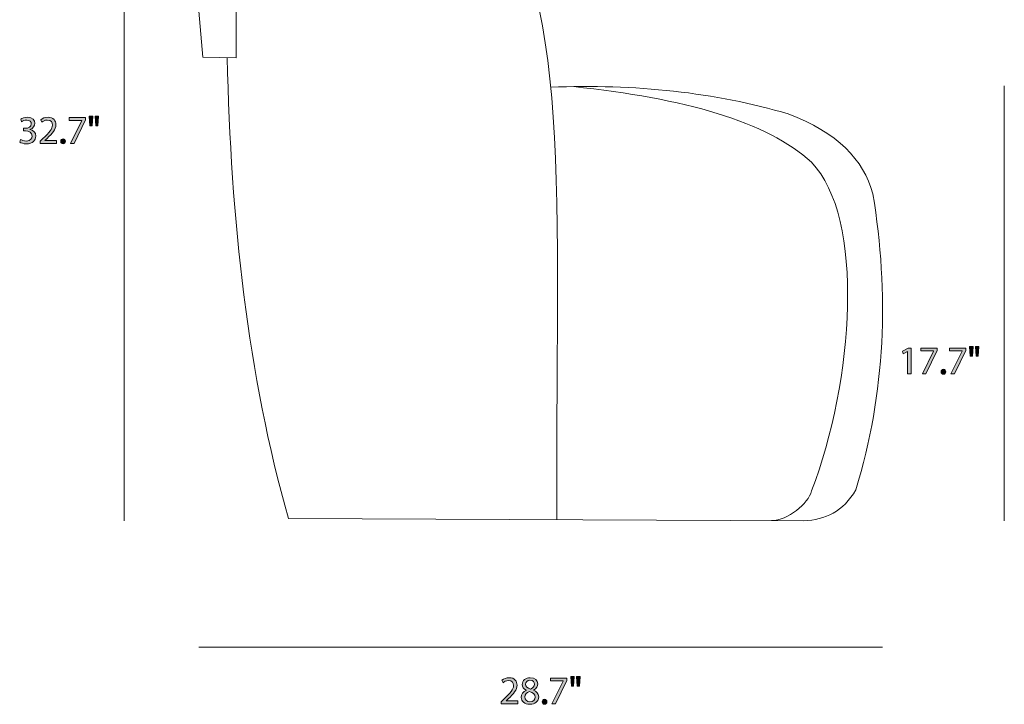
# Model space of a CAD drawing. Units: millimetres. Extents: x 4 to 293, y -166 to -20.
# Drawn here: x 4 to 109, y -166 to -93 of the extents above; entities that cross this region are included whole.
import ezdxf

# ---------------------------------------------------------------- set-up
doc = ezdxf.new("R2010")
doc.units = ezdxf.units.MM
doc.header["$MEASUREMENT"] = 0
doc.layers.add('Layer 5', color=7, linetype='Continuous', lineweight=0)

# ---------------------------------------------------------------- blocks, each defined once
blk = doc.blocks.new('Block_9')
at = {"layer": 'Layer 5', "transparency": 33554687}
h = blk.add_hatch(color=7, dxfattribs=at)
h.dxf.hatch_style = 2
edge = h.paths.add_edge_path()
edge.add_spline(control_points=[(98.68, -128.43), (98.68, -128.43), (98.67, -128.43), (98.67, -128.43), (98.67, -128.43), (98.19, -128.69), (98.19, -128.69), (98.19, -128.69), (98.12, -128.4), (98.12, -128.4), (98.12, -128.4), (98.72, -128.08), (98.72, -128.08), (98.72, -128.08), (99.04, -128.08), (99.04, -128.08), (99.04, -128.08), (99.04, -130.83), (99.04, -130.83), (99.04, -130.83), (98.68, -130.83), (98.68, -130.83), (98.68, -130.83), (98.68, -128.43), (98.68, -128.43)], knot_values=[0, 0, 0, 0, 1, 1, 1, 2, 2, 2, 3, 3, 3, 4, 4, 4, 5, 5, 5, 6, 6, 6, 7, 7, 7, 8, 8, 8, 8], degree=3, periodic=0)
h = blk.add_hatch(color=7, dxfattribs=at)
h.dxf.hatch_style = 2
edge = h.paths.add_edge_path()
edge.add_spline(control_points=[(101.83, -128.08), (101.83, -128.08), (101.83, -128.33), (101.83, -128.33), (101.83, -128.33), (100.63, -130.83), (100.63, -130.83), (100.63, -130.83), (100.25, -130.83), (100.25, -130.83), (100.25, -130.83), (101.44, -128.4), (101.44, -128.4), (101.44, -128.4), (101.44, -128.39), (101.44, -128.39), (101.44, -128.39), (100.09, -128.39), (100.09, -128.39), (100.09, -128.39), (100.09, -128.08), (100.09, -128.08), (100.09, -128.08), (101.83, -128.08), (101.83, -128.08)], knot_values=[0, 0, 0, 0, 1, 1, 1, 2, 2, 2, 3, 3, 3, 4, 4, 4, 5, 5, 5, 6, 6, 6, 7, 7, 7, 8, 8, 8, 8], degree=3, periodic=0)
h = blk.add_hatch(color=7, dxfattribs=at)
h.dxf.hatch_style = 2
edge = h.paths.add_edge_path()
edge.add_spline(control_points=[(104.88, -128.08), (104.88, -128.08), (104.88, -128.33), (104.88, -128.33), (104.88, -128.33), (103.68, -130.83), (103.68, -130.83), (103.68, -130.83), (103.29, -130.83), (103.29, -130.83), (103.29, -130.83), (104.49, -128.4), (104.49, -128.4), (104.49, -128.4), (104.49, -128.39), (104.49, -128.39), (104.49, -128.39), (103.14, -128.39), (103.14, -128.39), (103.14, -128.39), (103.14, -128.08), (103.14, -128.08), (103.14, -128.08), (104.88, -128.08), (104.88, -128.08)], knot_values=[0, 0, 0, 0, 1, 1, 1, 2, 2, 2, 3, 3, 3, 4, 4, 4, 5, 5, 5, 6, 6, 6, 7, 7, 7, 8, 8, 8, 8], degree=3, periodic=0)
h = blk.add_hatch(color=7, dxfattribs=at)
h.dxf.hatch_style = 2
edge = h.paths.add_edge_path()
edge.add_spline(control_points=[(106.29, -127.93), (106.29, -127.93), (106.22, -128.95), (106.22, -128.95), (106.22, -128.95), (105.99, -128.95), (105.99, -128.95), (105.99, -128.95), (105.92, -127.93), (105.92, -127.93), (105.92, -127.93), (106.29, -127.93), (106.29, -127.93)], knot_values=[0, 0, 0, 0, 1, 1, 1, 2, 2, 2, 3, 3, 3, 4, 4, 4, 4], degree=3, periodic=0)
edge = h.paths.add_edge_path()
edge.add_spline(control_points=[(105.66, -127.93), (105.66, -127.93), (105.59, -128.95), (105.59, -128.95), (105.59, -128.95), (105.36, -128.95), (105.36, -128.95), (105.36, -128.95), (105.29, -127.93), (105.29, -127.93), (105.29, -127.93), (105.66, -127.93), (105.66, -127.93)], knot_values=[0, 0, 0, 0, 1, 1, 1, 2, 2, 2, 3, 3, 3, 4, 4, 4, 4], degree=3, periodic=0)
h = blk.add_hatch(color=7, dxfattribs=at)
h.dxf.hatch_style = 2
edge = h.paths.add_edge_path()
edge.add_spline(control_points=[(102.25, -130.61), (102.25, -130.46), (102.35, -130.35), (102.5, -130.35), (102.65, -130.35), (102.75, -130.46), (102.75, -130.61), (102.75, -130.77), (102.65, -130.88), (102.49, -130.88), (102.35, -130.88), (102.25, -130.77), (102.25, -130.61)], knot_values=[0, 0, 0, 0, 1, 1, 1, 2, 2, 2, 3, 3, 3, 4, 4, 4, 4], degree=3, periodic=0)
at = {"layer": 'Layer 5'}
for points, knots in [([(98.68, -128.43), (98.68, -128.43), (98.67, -128.43), (98.67, -128.43), (98.67, -128.43), (98.19, -128.69), (98.19, -128.69), (98.19, -128.69), (98.12, -128.4), (98.12, -128.4), (98.12, -128.4), (98.72, -128.08), (98.72, -128.08), (98.72, -128.08), (99.04, -128.08), (99.04, -128.08), (99.04, -128.08), (99.04, -130.83), (99.04, -130.83), (99.04, -130.83), (98.68, -130.83), (98.68, -130.83), (98.68, -130.83), (98.68, -128.43), (98.68, -128.43)], [0, 0, 0, 0, 1, 1, 1, 2, 2, 2, 3, 3, 3, 4, 4, 4, 5, 5, 5, 6, 6, 6, 7, 7, 7, 8, 8, 8, 8]), ([(101.83, -128.08), (101.83, -128.08), (101.83, -128.33), (101.83, -128.33), (101.83, -128.33), (100.63, -130.83), (100.63, -130.83), (100.63, -130.83), (100.25, -130.83), (100.25, -130.83), (100.25, -130.83), (101.44, -128.4), (101.44, -128.4), (101.44, -128.4), (101.44, -128.39), (101.44, -128.39), (101.44, -128.39), (100.09, -128.39), (100.09, -128.39), (100.09, -128.39), (100.09, -128.08), (100.09, -128.08), (100.09, -128.08), (101.83, -128.08), (101.83, -128.08)], [0, 0, 0, 0, 1, 1, 1, 2, 2, 2, 3, 3, 3, 4, 4, 4, 5, 5, 5, 6, 6, 6, 7, 7, 7, 8, 8, 8, 8]), ([(104.88, -128.08), (104.88, -128.08), (104.88, -128.33), (104.88, -128.33), (104.88, -128.33), (103.68, -130.83), (103.68, -130.83), (103.68, -130.83), (103.29, -130.83), (103.29, -130.83), (103.29, -130.83), (104.49, -128.4), (104.49, -128.4), (104.49, -128.4), (104.49, -128.39), (104.49, -128.39), (104.49, -128.39), (103.14, -128.39), (103.14, -128.39), (103.14, -128.39), (103.14, -128.08), (103.14, -128.08), (103.14, -128.08), (104.88, -128.08), (104.88, -128.08)], [0, 0, 0, 0, 1, 1, 1, 2, 2, 2, 3, 3, 3, 4, 4, 4, 5, 5, 5, 6, 6, 6, 7, 7, 7, 8, 8, 8, 8]), ([(105.66, -127.93), (105.66, -127.93), (105.59, -128.95), (105.59, -128.95), (105.59, -128.95), (105.36, -128.95), (105.36, -128.95), (105.36, -128.95), (105.29, -127.93), (105.29, -127.93), (105.29, -127.93), (105.66, -127.93), (105.66, -127.93)], [0, 0, 0, 0, 1, 1, 1, 2, 2, 2, 3, 3, 3, 4, 4, 4, 4]), ([(106.29, -127.93), (106.29, -127.93), (106.22, -128.95), (106.22, -128.95), (106.22, -128.95), (105.99, -128.95), (105.99, -128.95), (105.99, -128.95), (105.92, -127.93), (105.92, -127.93), (105.92, -127.93), (106.29, -127.93), (106.29, -127.93)], [0, 0, 0, 0, 1, 1, 1, 2, 2, 2, 3, 3, 3, 4, 4, 4, 4]), ([(102.25, -130.61), (102.25, -130.46), (102.35, -130.35), (102.5, -130.35), (102.65, -130.35), (102.75, -130.46), (102.75, -130.61), (102.75, -130.77), (102.65, -130.88), (102.49, -130.88), (102.35, -130.88), (102.25, -130.77), (102.25, -130.61)], [0, 0, 0, 0, 1, 1, 1, 2, 2, 2, 3, 3, 3, 4, 4, 4, 4])]:
    blk.add_open_spline(points, degree=3, knots=knots, dxfattribs=at)
blk = doc.blocks.new('Block_8')
at = {"layer": 'Layer 5'}
blk.add_blockref('Block_9', (0, 0), dxfattribs=at)
blk = doc.blocks.new('Block_11')
at = {"layer": 'Layer 5', "transparency": 33554687}
h = blk.add_hatch(color=7, dxfattribs=at)
h.dxf.hatch_style = 2
edge = h.paths.add_edge_path()
edge.add_spline(control_points=[(3.96, -105.82), (4.07, -105.88), (4.31, -105.99), (4.57, -105.99), (5.05, -105.99), (5.2, -105.68), (5.19, -105.46), (5.19, -105.07), (4.84, -104.91), (4.48, -104.91), (4.48, -104.91), (4.27, -104.91), (4.27, -104.91), (4.27, -104.91), (4.27, -104.63), (4.27, -104.63), (4.27, -104.63), (4.48, -104.63), (4.48, -104.63), (4.75, -104.63), (5.1, -104.49), (5.1, -104.16), (5.1, -103.94), (4.96, -103.75), (4.61, -103.75), (4.39, -103.75), (4.18, -103.84), (4.06, -103.93), (4.06, -103.93), (3.97, -103.66), (3.97, -103.66), (4.11, -103.55), (4.39, -103.45), (4.68, -103.45), (5.23, -103.45), (5.47, -103.77), (5.47, -104.1), (5.47, -104.39), (5.3, -104.63), (4.96, -104.75), (4.96, -104.75), (4.96, -104.76), (4.96, -104.76), (5.3, -104.83), (5.58, -105.08), (5.58, -105.46), (5.58, -105.9), (5.23, -106.29), (4.57, -106.29), (4.27, -106.29), (4, -106.19), (3.86, -106.1), (3.86, -106.1), (3.96, -105.82), (3.96, -105.82)], knot_values=[0, 0, 0, 0, 1, 1, 1, 2, 2, 2, 3, 3, 3, 4, 4, 4, 5, 5, 5, 6, 6, 6, 7, 7, 7, 8, 8, 8, 9, 9, 9, 10, 10, 10, 11, 11, 11, 12, 12, 12, 13, 13, 13, 14, 14, 14, 15, 15, 15, 16, 16, 16, 17, 17, 17, 18, 18, 18, 18], degree=3, periodic=0)
h = blk.add_hatch(color=7, dxfattribs=at)
h.dxf.hatch_style = 2
edge = h.paths.add_edge_path()
edge.add_spline(control_points=[(6.04, -106.24), (6.04, -106.24), (6.04, -106.01), (6.04, -106.01), (6.04, -106.01), (6.34, -105.73), (6.34, -105.73), (7.04, -105.06), (7.36, -104.71), (7.36, -104.29), (7.36, -104.01), (7.22, -103.75), (6.81, -103.75), (6.56, -103.75), (6.36, -103.88), (6.23, -103.99), (6.23, -103.99), (6.11, -103.73), (6.11, -103.73), (6.3, -103.56), (6.57, -103.45), (6.89, -103.45), (7.48, -103.45), (7.73, -103.85), (7.73, -104.25), (7.73, -104.75), (7.36, -105.16), (6.78, -105.72), (6.78, -105.72), (6.56, -105.93), (6.56, -105.93), (6.56, -105.93), (6.56, -105.93), (6.56, -105.93), (6.56, -105.93), (7.8, -105.93), (7.8, -105.93), (7.8, -105.93), (7.8, -106.24), (7.8, -106.24), (7.8, -106.24), (6.04, -106.24), (6.04, -106.24)], knot_values=[0, 0, 0, 0, 1, 1, 1, 2, 2, 2, 3, 3, 3, 4, 4, 4, 5, 5, 5, 6, 6, 6, 7, 7, 7, 8, 8, 8, 9, 9, 9, 10, 10, 10, 11, 11, 11, 12, 12, 12, 13, 13, 13, 14, 14, 14, 14], degree=3, periodic=0)
h = blk.add_hatch(color=7, dxfattribs=at)
h.dxf.hatch_style = 2
edge = h.paths.add_edge_path()
edge.add_spline(control_points=[(10.88, -103.49), (10.88, -103.49), (10.88, -103.74), (10.88, -103.74), (10.88, -103.74), (9.68, -106.24), (9.68, -106.24), (9.68, -106.24), (9.3, -106.24), (9.3, -106.24), (9.3, -106.24), (10.49, -103.81), (10.49, -103.81), (10.49, -103.81), (10.49, -103.8), (10.49, -103.8), (10.49, -103.8), (9.14, -103.8), (9.14, -103.8), (9.14, -103.8), (9.14, -103.49), (9.14, -103.49), (9.14, -103.49), (10.88, -103.49), (10.88, -103.49)], knot_values=[0, 0, 0, 0, 1, 1, 1, 2, 2, 2, 3, 3, 3, 4, 4, 4, 5, 5, 5, 6, 6, 6, 7, 7, 7, 8, 8, 8, 8], degree=3, periodic=0)
h = blk.add_hatch(color=7, dxfattribs=at)
h.dxf.hatch_style = 2
edge = h.paths.add_edge_path()
edge.add_spline(control_points=[(12.29, -103.34), (12.29, -103.34), (12.22, -104.36), (12.22, -104.36), (12.22, -104.36), (11.99, -104.36), (11.99, -104.36), (11.99, -104.36), (11.92, -103.34), (11.92, -103.34), (11.92, -103.34), (12.29, -103.34), (12.29, -103.34)], knot_values=[0, 0, 0, 0, 1, 1, 1, 2, 2, 2, 3, 3, 3, 4, 4, 4, 4], degree=3, periodic=0)
edge = h.paths.add_edge_path()
edge.add_spline(control_points=[(11.66, -103.34), (11.66, -103.34), (11.59, -104.36), (11.59, -104.36), (11.59, -104.36), (11.36, -104.36), (11.36, -104.36), (11.36, -104.36), (11.29, -103.34), (11.29, -103.34), (11.29, -103.34), (11.66, -103.34), (11.66, -103.34)], knot_values=[0, 0, 0, 0, 1, 1, 1, 2, 2, 2, 3, 3, 3, 4, 4, 4, 4], degree=3, periodic=0)
h = blk.add_hatch(color=7, dxfattribs=at)
h.dxf.hatch_style = 2
edge = h.paths.add_edge_path()
edge.add_spline(control_points=[(8.25, -106.02), (8.25, -105.87), (8.35, -105.76), (8.5, -105.76), (8.65, -105.76), (8.75, -105.87), (8.75, -106.02), (8.75, -106.18), (8.65, -106.29), (8.49, -106.29), (8.35, -106.29), (8.25, -106.18), (8.25, -106.02)], knot_values=[0, 0, 0, 0, 1, 1, 1, 2, 2, 2, 3, 3, 3, 4, 4, 4, 4], degree=3, periodic=0)
at = {"layer": 'Layer 5'}
for points, knots in [([(3.96, -105.82), (4.07, -105.88), (4.31, -105.99), (4.57, -105.99), (5.05, -105.99), (5.2, -105.68), (5.19, -105.46), (5.19, -105.07), (4.84, -104.91), (4.48, -104.91), (4.48, -104.91), (4.27, -104.91), (4.27, -104.91), (4.27, -104.91), (4.27, -104.63), (4.27, -104.63), (4.27, -104.63), (4.48, -104.63), (4.48, -104.63), (4.75, -104.63), (5.1, -104.49), (5.1, -104.16), (5.1, -103.94), (4.96, -103.75), (4.61, -103.75), (4.39, -103.75), (4.18, -103.84), (4.06, -103.93), (4.06, -103.93), (3.97, -103.66), (3.97, -103.66), (4.11, -103.55), (4.39, -103.45), (4.68, -103.45), (5.23, -103.45), (5.47, -103.77), (5.47, -104.1), (5.47, -104.39), (5.3, -104.63), (4.96, -104.75), (4.96, -104.75), (4.96, -104.76), (4.96, -104.76), (5.3, -104.83), (5.58, -105.08), (5.58, -105.46), (5.58, -105.9), (5.23, -106.29), (4.57, -106.29), (4.27, -106.29), (4, -106.19), (3.86, -106.1), (3.86, -106.1), (3.96, -105.82), (3.96, -105.82)], [0, 0, 0, 0, 1, 1, 1, 2, 2, 2, 3, 3, 3, 4, 4, 4, 5, 5, 5, 6, 6, 6, 7, 7, 7, 8, 8, 8, 9, 9, 9, 10, 10, 10, 11, 11, 11, 12, 12, 12, 13, 13, 13, 14, 14, 14, 15, 15, 15, 16, 16, 16, 17, 17, 17, 18, 18, 18, 18]), ([(6.04, -106.24), (6.04, -106.24), (6.04, -106.01), (6.04, -106.01), (6.04, -106.01), (6.34, -105.73), (6.34, -105.73), (7.04, -105.06), (7.36, -104.71), (7.36, -104.29), (7.36, -104.01), (7.22, -103.75), (6.81, -103.75), (6.56, -103.75), (6.36, -103.88), (6.23, -103.99), (6.23, -103.99), (6.11, -103.73), (6.11, -103.73), (6.3, -103.56), (6.57, -103.45), (6.89, -103.45), (7.48, -103.45), (7.73, -103.85), (7.73, -104.25), (7.73, -104.75), (7.36, -105.16), (6.78, -105.72), (6.78, -105.72), (6.56, -105.93), (6.56, -105.93), (6.56, -105.93), (6.56, -105.93), (6.56, -105.93), (6.56, -105.93), (7.8, -105.93), (7.8, -105.93), (7.8, -105.93), (7.8, -106.24), (7.8, -106.24), (7.8, -106.24), (6.04, -106.24), (6.04, -106.24)], [0, 0, 0, 0, 1, 1, 1, 2, 2, 2, 3, 3, 3, 4, 4, 4, 5, 5, 5, 6, 6, 6, 7, 7, 7, 8, 8, 8, 9, 9, 9, 10, 10, 10, 11, 11, 11, 12, 12, 12, 13, 13, 13, 14, 14, 14, 14]), ([(10.88, -103.49), (10.88, -103.49), (10.88, -103.74), (10.88, -103.74), (10.88, -103.74), (9.68, -106.24), (9.68, -106.24), (9.68, -106.24), (9.3, -106.24), (9.3, -106.24), (9.3, -106.24), (10.49, -103.81), (10.49, -103.81), (10.49, -103.81), (10.49, -103.8), (10.49, -103.8), (10.49, -103.8), (9.14, -103.8), (9.14, -103.8), (9.14, -103.8), (9.14, -103.49), (9.14, -103.49), (9.14, -103.49), (10.88, -103.49), (10.88, -103.49)], [0, 0, 0, 0, 1, 1, 1, 2, 2, 2, 3, 3, 3, 4, 4, 4, 5, 5, 5, 6, 6, 6, 7, 7, 7, 8, 8, 8, 8]), ([(11.66, -103.34), (11.66, -103.34), (11.59, -104.36), (11.59, -104.36), (11.59, -104.36), (11.36, -104.36), (11.36, -104.36), (11.36, -104.36), (11.29, -103.34), (11.29, -103.34), (11.29, -103.34), (11.66, -103.34), (11.66, -103.34)], [0, 0, 0, 0, 1, 1, 1, 2, 2, 2, 3, 3, 3, 4, 4, 4, 4]), ([(12.29, -103.34), (12.29, -103.34), (12.22, -104.36), (12.22, -104.36), (12.22, -104.36), (11.99, -104.36), (11.99, -104.36), (11.99, -104.36), (11.92, -103.34), (11.92, -103.34), (11.92, -103.34), (12.29, -103.34), (12.29, -103.34)], [0, 0, 0, 0, 1, 1, 1, 2, 2, 2, 3, 3, 3, 4, 4, 4, 4]), ([(8.25, -106.02), (8.25, -105.87), (8.35, -105.76), (8.5, -105.76), (8.65, -105.76), (8.75, -105.87), (8.75, -106.02), (8.75, -106.18), (8.65, -106.29), (8.49, -106.29), (8.35, -106.29), (8.25, -106.18), (8.25, -106.02)], [0, 0, 0, 0, 1, 1, 1, 2, 2, 2, 3, 3, 3, 4, 4, 4, 4])]:
    blk.add_open_spline(points, degree=3, knots=knots, dxfattribs=at)
blk = doc.blocks.new('Block_10')
at = {"layer": 'Layer 5'}
blk.add_blockref('Block_11', (0, 0), dxfattribs=at)
blk = doc.blocks.new('Block_13')
at = {"layer": 'Layer 5', "transparency": 33554687}
h = blk.add_hatch(color=7, dxfattribs=at)
h.dxf.hatch_style = 2
edge = h.paths.add_edge_path()
edge.add_spline(control_points=[(55.28, -166.04), (55.28, -166.04), (55.28, -165.81), (55.28, -165.81), (55.28, -165.81), (55.57, -165.53), (55.57, -165.53), (56.28, -164.86), (56.59, -164.51), (56.6, -164.09), (56.6, -163.81), (56.46, -163.56), (56.05, -163.56), (55.8, -163.56), (55.59, -163.68), (55.47, -163.79), (55.47, -163.79), (55.35, -163.53), (55.35, -163.53), (55.54, -163.37), (55.81, -163.25), (56.13, -163.25), (56.72, -163.25), (56.97, -163.65), (56.97, -164.05), (56.97, -164.55), (56.6, -164.96), (56.02, -165.52), (56.02, -165.52), (55.8, -165.73), (55.8, -165.73), (55.8, -165.73), (55.8, -165.73), (55.8, -165.73), (55.8, -165.73), (57.04, -165.73), (57.04, -165.73), (57.04, -165.73), (57.04, -166.04), (57.04, -166.04), (57.04, -166.04), (55.28, -166.04), (55.28, -166.04)], knot_values=[0, 0, 0, 0, 1, 1, 1, 2, 2, 2, 3, 3, 3, 4, 4, 4, 5, 5, 5, 6, 6, 6, 7, 7, 7, 8, 8, 8, 9, 9, 9, 10, 10, 10, 11, 11, 11, 12, 12, 12, 13, 13, 13, 14, 14, 14, 14], degree=3, periodic=0)
h = blk.add_hatch(color=7, dxfattribs=at)
h.dxf.hatch_style = 2
edge = h.paths.add_edge_path()
edge.add_spline(control_points=[(57.88, -163.95), (57.88, -164.23), (58.08, -164.38), (58.4, -164.46), (58.64, -164.38), (58.82, -164.21), (58.82, -163.96), (58.82, -163.74), (58.69, -163.51), (58.35, -163.51), (58.05, -163.51), (57.88, -163.72), (57.88, -163.95)], knot_values=[0, 0, 0, 0, 1, 1, 1, 2, 2, 2, 3, 3, 3, 4, 4, 4, 4], degree=3, periodic=0)
edge = h.paths.add_edge_path()
edge.add_spline(control_points=[(58.9, -165.33), (58.9, -164.99), (58.67, -164.83), (58.29, -164.73), (57.97, -164.82), (57.8, -165.03), (57.8, -165.29), (57.79, -165.57), (58, -165.82), (58.35, -165.82), (58.68, -165.82), (58.9, -165.61), (58.9, -165.33)], knot_values=[0, 0, 0, 0, 1, 1, 1, 2, 2, 2, 3, 3, 3, 4, 4, 4, 4], degree=3, periodic=0)
edge = h.paths.add_edge_path()
edge.add_spline(control_points=[(57.42, -165.35), (57.42, -165), (57.63, -164.75), (57.96, -164.61), (57.96, -164.61), (57.96, -164.6), (57.96, -164.6), (57.66, -164.45), (57.52, -164.22), (57.52, -163.98), (57.52, -163.54), (57.89, -163.25), (58.38, -163.25), (58.91, -163.25), (59.18, -163.58), (59.18, -163.92), (59.18, -164.16), (59.06, -164.41), (58.72, -164.57), (58.72, -164.57), (58.72, -164.58), (58.72, -164.58), (59.07, -164.71), (59.28, -164.96), (59.28, -165.29), (59.28, -165.77), (58.87, -166.09), (58.34, -166.09), (57.77, -166.09), (57.42, -165.75), (57.42, -165.35)], knot_values=[0, 0, 0, 0, 1, 1, 1, 2, 2, 2, 3, 3, 3, 4, 4, 4, 5, 5, 5, 6, 6, 6, 7, 7, 7, 8, 8, 8, 9, 9, 9, 10, 10, 10, 10], degree=3, periodic=0)
h = blk.add_hatch(color=7, dxfattribs=at)
h.dxf.hatch_style = 2
edge = h.paths.add_edge_path()
edge.add_spline(control_points=[(62.29, -163.29), (62.29, -163.29), (62.29, -163.54), (62.29, -163.54), (62.29, -163.54), (61.09, -166.04), (61.09, -166.04), (61.09, -166.04), (60.7, -166.04), (60.7, -166.04), (60.7, -166.04), (61.9, -163.61), (61.9, -163.61), (61.9, -163.61), (61.9, -163.6), (61.9, -163.6), (61.9, -163.6), (60.55, -163.6), (60.55, -163.6), (60.55, -163.6), (60.55, -163.29), (60.55, -163.29), (60.55, -163.29), (62.29, -163.29), (62.29, -163.29)], knot_values=[0, 0, 0, 0, 1, 1, 1, 2, 2, 2, 3, 3, 3, 4, 4, 4, 5, 5, 5, 6, 6, 6, 7, 7, 7, 8, 8, 8, 8], degree=3, periodic=0)
h = blk.add_hatch(color=7, dxfattribs=at)
h.dxf.hatch_style = 2
edge = h.paths.add_edge_path()
edge.add_spline(control_points=[(63.7, -163.14), (63.7, -163.14), (63.62, -164.16), (63.62, -164.16), (63.62, -164.16), (63.4, -164.16), (63.4, -164.16), (63.4, -164.16), (63.33, -163.14), (63.33, -163.14), (63.33, -163.14), (63.7, -163.14), (63.7, -163.14)], knot_values=[0, 0, 0, 0, 1, 1, 1, 2, 2, 2, 3, 3, 3, 4, 4, 4, 4], degree=3, periodic=0)
edge = h.paths.add_edge_path()
edge.add_spline(control_points=[(63.07, -163.14), (63.07, -163.14), (62.99, -164.16), (62.99, -164.16), (62.99, -164.16), (62.77, -164.16), (62.77, -164.16), (62.77, -164.16), (62.7, -163.14), (62.7, -163.14), (62.7, -163.14), (63.07, -163.14), (63.07, -163.14)], knot_values=[0, 0, 0, 0, 1, 1, 1, 2, 2, 2, 3, 3, 3, 4, 4, 4, 4], degree=3, periodic=0)
h = blk.add_hatch(color=7, dxfattribs=at)
h.dxf.hatch_style = 2
edge = h.paths.add_edge_path()
edge.add_spline(control_points=[(59.65, -165.82), (59.65, -165.67), (59.76, -165.56), (59.91, -165.56), (60.06, -165.56), (60.16, -165.67), (60.16, -165.82), (60.16, -165.98), (60.06, -166.09), (59.9, -166.09), (59.76, -166.09), (59.65, -165.98), (59.65, -165.82)], knot_values=[0, 0, 0, 0, 1, 1, 1, 2, 2, 2, 3, 3, 3, 4, 4, 4, 4], degree=3, periodic=0)
at = {"layer": 'Layer 5'}
for points, knots in [([(55.28, -166.04), (55.28, -166.04), (55.28, -165.81), (55.28, -165.81), (55.28, -165.81), (55.57, -165.53), (55.57, -165.53), (56.28, -164.86), (56.59, -164.51), (56.6, -164.09), (56.6, -163.81), (56.46, -163.56), (56.05, -163.56), (55.8, -163.56), (55.59, -163.68), (55.47, -163.79), (55.47, -163.79), (55.35, -163.53), (55.35, -163.53), (55.54, -163.37), (55.81, -163.25), (56.13, -163.25), (56.72, -163.25), (56.97, -163.65), (56.97, -164.05), (56.97, -164.55), (56.6, -164.96), (56.02, -165.52), (56.02, -165.52), (55.8, -165.73), (55.8, -165.73), (55.8, -165.73), (55.8, -165.73), (55.8, -165.73), (55.8, -165.73), (57.04, -165.73), (57.04, -165.73), (57.04, -165.73), (57.04, -166.04), (57.04, -166.04), (57.04, -166.04), (55.28, -166.04), (55.28, -166.04)], [0, 0, 0, 0, 1, 1, 1, 2, 2, 2, 3, 3, 3, 4, 4, 4, 5, 5, 5, 6, 6, 6, 7, 7, 7, 8, 8, 8, 9, 9, 9, 10, 10, 10, 11, 11, 11, 12, 12, 12, 13, 13, 13, 14, 14, 14, 14]), ([(57.42, -165.35), (57.42, -165), (57.63, -164.75), (57.96, -164.61), (57.96, -164.61), (57.96, -164.6), (57.96, -164.6), (57.66, -164.45), (57.52, -164.22), (57.52, -163.98), (57.52, -163.54), (57.89, -163.25), (58.38, -163.25), (58.91, -163.25), (59.18, -163.58), (59.18, -163.92), (59.18, -164.16), (59.06, -164.41), (58.72, -164.57), (58.72, -164.57), (58.72, -164.58), (58.72, -164.58), (59.07, -164.71), (59.28, -164.96), (59.28, -165.29), (59.28, -165.77), (58.87, -166.09), (58.34, -166.09), (57.77, -166.09), (57.42, -165.75), (57.42, -165.35)], [0, 0, 0, 0, 1, 1, 1, 2, 2, 2, 3, 3, 3, 4, 4, 4, 5, 5, 5, 6, 6, 6, 7, 7, 7, 8, 8, 8, 9, 9, 9, 10, 10, 10, 10]), ([(57.88, -163.95), (57.88, -164.23), (58.08, -164.38), (58.4, -164.46), (58.64, -164.38), (58.82, -164.21), (58.82, -163.96), (58.82, -163.74), (58.69, -163.51), (58.35, -163.51), (58.05, -163.51), (57.88, -163.72), (57.88, -163.95)], [0, 0, 0, 0, 1, 1, 1, 2, 2, 2, 3, 3, 3, 4, 4, 4, 4]), ([(62.29, -163.29), (62.29, -163.29), (62.29, -163.54), (62.29, -163.54), (62.29, -163.54), (61.09, -166.04), (61.09, -166.04), (61.09, -166.04), (60.7, -166.04), (60.7, -166.04), (60.7, -166.04), (61.9, -163.61), (61.9, -163.61), (61.9, -163.61), (61.9, -163.6), (61.9, -163.6), (61.9, -163.6), (60.55, -163.6), (60.55, -163.6), (60.55, -163.6), (60.55, -163.29), (60.55, -163.29), (60.55, -163.29), (62.29, -163.29), (62.29, -163.29)], [0, 0, 0, 0, 1, 1, 1, 2, 2, 2, 3, 3, 3, 4, 4, 4, 5, 5, 5, 6, 6, 6, 7, 7, 7, 8, 8, 8, 8]), ([(63.07, -163.14), (63.07, -163.14), (62.99, -164.16), (62.99, -164.16), (62.99, -164.16), (62.77, -164.16), (62.77, -164.16), (62.77, -164.16), (62.7, -163.14), (62.7, -163.14), (62.7, -163.14), (63.07, -163.14), (63.07, -163.14)], [0, 0, 0, 0, 1, 1, 1, 2, 2, 2, 3, 3, 3, 4, 4, 4, 4]), ([(63.7, -163.14), (63.7, -163.14), (63.62, -164.16), (63.62, -164.16), (63.62, -164.16), (63.4, -164.16), (63.4, -164.16), (63.4, -164.16), (63.33, -163.14), (63.33, -163.14), (63.33, -163.14), (63.7, -163.14), (63.7, -163.14)], [0, 0, 0, 0, 1, 1, 1, 2, 2, 2, 3, 3, 3, 4, 4, 4, 4]), ([(58.9, -165.33), (58.9, -164.99), (58.67, -164.83), (58.29, -164.73), (57.97, -164.82), (57.8, -165.03), (57.8, -165.29), (57.79, -165.57), (58, -165.82), (58.35, -165.82), (58.68, -165.82), (58.9, -165.61), (58.9, -165.33)], [0, 0, 0, 0, 1, 1, 1, 2, 2, 2, 3, 3, 3, 4, 4, 4, 4]), ([(59.65, -165.82), (59.65, -165.67), (59.76, -165.56), (59.91, -165.56), (60.06, -165.56), (60.16, -165.67), (60.16, -165.82), (60.16, -165.98), (60.06, -166.09), (59.9, -166.09), (59.76, -166.09), (59.65, -165.98), (59.65, -165.82)], [0, 0, 0, 0, 1, 1, 1, 2, 2, 2, 3, 3, 3, 4, 4, 4, 4])]:
    blk.add_open_spline(points, degree=3, knots=knots, dxfattribs=at)
blk = doc.blocks.new('Block_12')
at = {"layer": 'Layer 5'}
blk.add_blockref('Block_13', (0, 0), dxfattribs=at)
blk = doc.blocks.new('Block_15')
at = {"layer": 'Layer 5', "color": 7, "lineweight": 18}
blk.add_lwpolyline([(26.96, -92.15), (23, -92.15), (23.4, -97.03), (26.96, -97.11)], close=True, dxfattribs=at)
for points, knots in [([(25.95, -92.15), (25.89, -82.76), (26.22, -73.18), (26.75, -63.5), (38.08, -65.63), (46.22, -69.44), (51.89, -74.56), (62.91, -90.59), (61.2, -106.08), (61.2, -146.39)], [0, 0, 0, 0, 1, 1, 1, 2, 2, 2, 3, 3, 3, 3]), ([(60.57, -100.25), (69.5, -99.89), (78.17, -100.79), (85.93, -103.1), (91.16, -105.06), (93.97, -107.98), (94.97, -111.62), (96.71, -122.27), (96.33, -132.81), (93.15, -143.2), (91.82, -145.53), (89.88, -146.41), (87.61, -146.5), (87.61, -146.5), (32.56, -146.28), (32.56, -146.28), (28.21, -130.95), (26.4, -114.37), (26.02, -97.09)], [0, 0, 0, 0, 1, 1, 1, 2, 2, 2, 3, 3, 3, 4, 4, 4, 5, 5, 5, 6, 6, 6, 6]), ([(62.98, -100.19), (74.78, -101.4), (83.66, -103.91), (88.41, -108.25), (94.13, -114.13), (92.95, -131.66), (88.41, -143.33), (88.08, -144.68), (85.91, -146.49), (84.13, -146.49)], [0, 0, 0, 0, 1, 1, 1, 2, 2, 2, 3, 3, 3, 3])]:
    blk.add_open_spline(points, degree=3, knots=knots, dxfattribs=at)
blk.add_open_spline([(36.73, -66.07), (35.54, -64.44), (32.84, -63.71), (28.63, -63.87)], degree=3, dxfattribs=at)

msp = doc.modelspace()

# ---------------------------------------------------------------- linework, layer by layer
at = {"layer": 'Layer 5', "color": 7, "lineweight": 18}
for p, q in [((15, -63.85), (15, -146.5)), ((109, -100.09), (109, -146.5)), ((96, -160), (23, -160))]:
    msp.add_line(p, q, dxfattribs=at)

# ---------------------------------------------------------------- block references
at = {"layer": 'Layer 5'}
for name in ['Block_15', 'Block_10', 'Block_8', 'Block_12']:
    msp.add_blockref(name, (0, 0), dxfattribs=at)

doc.saveas('drawing.dxf')
